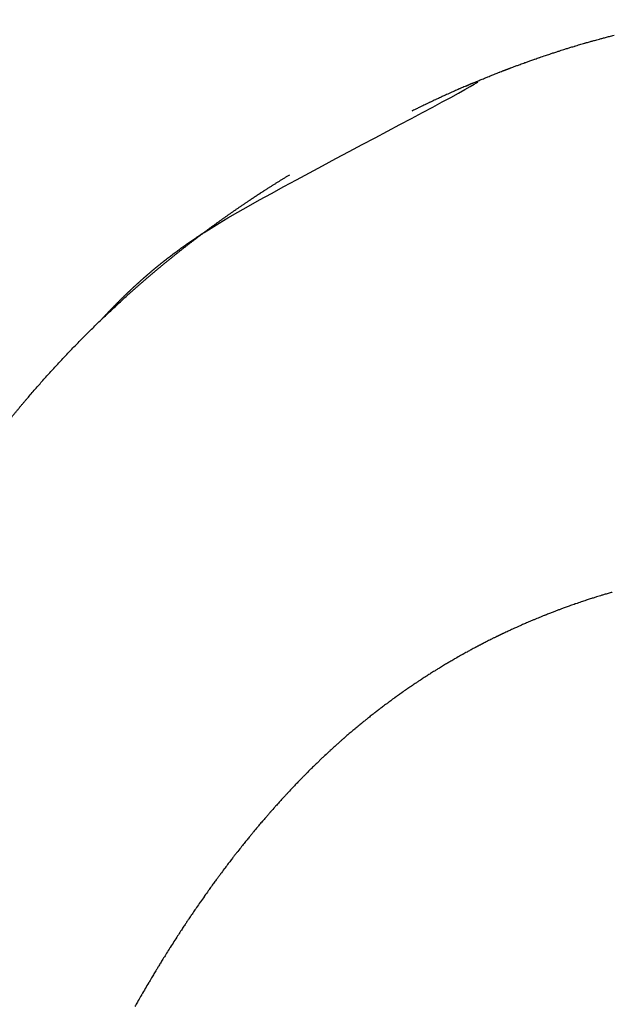
# Model space of a CAD drawing. Extents: x -947 to -716, y 1482 to 1809.
# Drawn here: x -786 to -785, y 1766 to 1766 of the extents above; entities that cross this region are included whole.
import ezdxf

# ---------------------------------------------------------------- set-up
doc = ezdxf.new("R2010")
doc.units = 0
doc.layers.get('0').update_dxf_attribs({"linetype": 'CONTINUOUS'})

msp = doc.modelspace()

# ---------------------------------------------------------------- linework, layer by layer
for points, weights, degree, knots in [([(-786.09166, 1764.17585), (-786.09115, 1764.18683), (-786.09063, 1764.19781), (-786.09012, 1764.20878), (-786.08841, 1764.24517), (-786.08667, 1764.28155), (-786.0849, 1764.31793), (-786.08313, 1764.35427), (-786.08134, 1764.39061), (-786.07952, 1764.42695), (-786.0759, 1764.49939), (-786.07222, 1764.57187), (-786.06866, 1764.64437), (-786.06688, 1764.68051), (-786.06514, 1764.71666), (-786.06344, 1764.7528), (-786.06175, 1764.78894), (-786.0601, 1764.82509), (-786.05849, 1764.86123), (-786.05689, 1764.89737), (-786.05533, 1764.93351), (-786.05381, 1764.96965), (-786.0523, 1765.00587), (-786.05081, 1765.04208), (-786.04933, 1765.07829), (-786.04635, 1765.15117), (-786.04335, 1765.22399), (-786.03999, 1765.29673), (-786.03829, 1765.33334), (-786.03649, 1765.36996), (-786.03457, 1765.40656), (-786.03265, 1765.44323), (-786.03061, 1765.47989), (-786.02845, 1765.51655), (-786.02412, 1765.58999), (-786.01931, 1765.66341), (-786.014, 1765.73679), (-786.00892, 1765.807), (-786.00339, 1765.87685), (-785.99707, 1765.94693), (-785.99673, 1765.95065), (-785.99639, 1765.95438), (-785.99605, 1765.95811), (-785.99266, 1765.99529), (-785.98901, 1766.03245), (-785.9851, 1766.06958), (-785.98116, 1766.10694), (-785.9769, 1766.14427), (-785.97233, 1766.18156), (-785.96775, 1766.21897), (-785.96283, 1766.25633), (-785.95758, 1766.29365), (-785.95232, 1766.33108), (-785.94671, 1766.36847), (-785.94074, 1766.4058), (-785.93774, 1766.42454), (-785.93464, 1766.44326), (-785.93144, 1766.46197), (-785.92823, 1766.48073), (-785.9249, 1766.49946), (-785.92147, 1766.51818), (-785.91445, 1766.55637), (-785.90702, 1766.59411), (-785.8987, 1766.63201), (-785.89011, 1766.67109), (-785.88073, 1766.70964), (-785.87012, 1766.74811), (-785.85914, 1766.7879), (-785.847, 1766.82703), (-785.83333, 1766.86575), (-785.82635, 1766.88556), (-785.81896, 1766.90522), (-785.81117, 1766.92472), (-785.80331, 1766.94441), (-785.79503, 1766.96392), (-785.78634, 1766.98326), (-785.76878, 1767.02231), (-785.74949, 1767.06054), (-785.72849, 1767.09787), (-785.72322, 1767.10723), (-785.71785, 1767.11653), (-785.71236, 1767.12577), (-785.70971, 1767.13024), (-785.70703, 1767.13469), (-785.70433, 1767.13913), (-785.70155, 1767.14369), (-785.69874, 1767.14822), (-785.69591, 1767.15274), (-785.68433, 1767.17117), (-785.67229, 1767.18929), (-785.6598, 1767.20711), (-785.64749, 1767.22471), (-785.63473, 1767.24198), (-785.62154, 1767.25893), (-785.60848, 1767.27573), (-785.59493, 1767.29214), (-785.58093, 1767.30816), (-785.56705, 1767.32403), (-785.55264, 1767.33942), (-785.53772, 1767.3543), (-785.53594, 1767.35607), (-785.5339, 1767.35807), (-785.53055, 1767.36134), (-785.52841, 1767.36342), (-785.52687, 1767.36493), (-785.52614, 1767.36566), (-785.52504, 1767.36669), (-785.52259, 1767.36897), (-785.52118, 1767.37025), (-785.51856, 1767.37264), (-785.51432, 1767.37647), (-785.51275, 1767.3779), (-785.50564, 1767.38439), (-785.49655, 1767.39218), (-785.48892, 1767.39845), (-785.4728, 1767.41167), (-785.45613, 1767.4242), (-785.43896, 1767.43602), (-785.42982, 1767.44232), (-785.42233, 1767.44732), (-785.41303, 1767.45314), (-785.41173, 1767.45395), (-785.40878, 1767.45588), (-785.40525, 1767.45819), (-785.40397, 1767.45901), (-785.40173, 1767.46037), (-785.39743, 1767.46299), (-785.39312, 1767.46559), (-785.38879, 1767.46817), (-785.37211, 1767.47808), (-785.35516, 1767.48753), (-785.33795, 1767.49651), (-785.32131, 1767.5052), (-785.30444, 1767.51345), (-785.28736, 1767.52125), (-785.28133, 1767.524), (-785.27527, 1767.52669), (-785.26918, 1767.52932)], [1, 1, 1, 1, 0.999999778252, 0.999999778252, 1, 0.999999855519, 0.999999855519, 1, 1, 1, 1, 0.999999577091, 0.999999577091, 1, 0.999999474158, 0.999999474158, 1, 0.999999496279, 0.999999496279, 1, 0.999999925955, 0.999999925955, 1, 1, 1, 1, 0.999996878469, 0.999996878469, 1, 0.999996520772, 0.999996520772, 1, 0.999985118222, 0.999985118222, 1, 1, 1, 1, 1, 1, 1, 0.999983876905, 0.999983876905, 1, 0.999976267523, 0.999976267523, 1, 0.999973791097, 0.999973791097, 1, 0.99997007414, 0.99997007414, 1, 0.999990047019, 0.999990047019, 1, 0.999988090621, 0.999988090621, 1, 1, 1, 1, 1, 1, 1, 1, 1, 1, 0.999862853402, 0.999862853402, 1, 0.999846955008, 0.999846955008, 1, 0.999327441995, 0.999327441995, 1, 0.999956744039, 0.999956744039, 1, 0.999989742733, 0.999989742733, 1, 0.999987509424, 0.999987509424, 1, 0.999791238009, 0.999791238009, 1, 0.999785271235, 0.999785271235, 1, 0.999724925316, 0.999724925316, 1, 0.999613138892, 0.999613138892, 1, 1, 1, 1, 1, 1, 1, 1, 1, 1, 1, 1, 1, 1, 1, 1, 0.999411911432, 0.999411911432, 1, 1, 1, 1, 1, 1, 1, 1, 1, 0.999993726998, 0.999993726998, 1, 0.999745466474, 0.999745466474, 1, 0.999762655101, 0.999762655101, 1, 0.999966440615, 0.999966440615, 1], 3, [338.687836, 338.687836, 338.687836, 338.687836, 341.920804, 341.920804, 341.920804, 352.63313, 352.63313, 352.63313, 363.334617, 363.334617, 363.334617, 384.677465, 384.677465, 384.677465, 395.320636, 395.320636, 395.320636, 405.961711, 405.961711, 405.961711, 416.601353, 416.601353, 416.601353, 427.261509, 427.261509, 427.261509, 448.697254, 448.697254, 448.697254, 459.478636, 459.478636, 459.478636, 470.278158, 470.278158, 470.278158, 491.916808, 491.916808, 491.916808, 512.602014, 512.602014, 512.602014, 513.704068, 513.704068, 513.704068, 524.685002, 524.685002, 524.685002, 535.734841, 535.734841, 535.734841, 546.818777, 546.818777, 546.818777, 557.937186, 557.937186, 557.937186, 563.519444, 563.519444, 563.519444, 569.115945, 569.115945, 569.115945, 580.527459, 580.527459, 580.527459, 592.306306, 592.306306, 592.306306, 604.499798, 604.499798, 604.499798, 610.676068, 610.676068, 610.676068, 616.910657, 616.910657, 616.910657, 629.500815, 629.500815, 629.500815, 632.660714, 632.660714, 632.660714, 634.189361, 634.189361, 634.189361, 635.758701, 635.758701, 635.758701, 642.158204, 642.158204, 642.158204, 648.473404, 648.473404, 648.473404, 654.731442, 654.731442, 654.731442, 660.930253, 660.930253, 660.930253, 661.820111, 661.820111, 662.502473, 662.502473, 662.502473, 663.225117, 663.225117, 663.892849, 663.892849, 664.580138, 664.580138, 664.580138, 667.914288, 667.914288, 667.914288, 674.044399, 674.044399, 674.044399, 677.367756, 677.367756, 677.367756, 677.92885, 677.92885, 678.81858, 678.81858, 678.81858, 680.300314, 680.300314, 680.300314, 686.007072, 686.007072, 686.007072, 691.529059, 691.529059, 691.529059, 693.479255, 693.479255, 693.479255, 693.479255]), ([(-785.38466, 1767.05993), (-785.38475, 1767.05988), (-785.38484, 1767.05983), (-785.38492, 1767.05978), (-785.40207, 1767.05), (-785.41895, 1767.03977), (-785.43555, 1767.02909), (-785.4527, 1767.01808), (-785.46953, 1767.00659), (-785.48604, 1766.99464), (-785.50314, 1766.98227), (-785.51984, 1766.96936), (-785.53613, 1766.95594), (-785.5445, 1766.94902), (-785.55275, 1766.94197), (-785.56088, 1766.93477), (-785.56426, 1766.93178), (-785.56895, 1766.92747), (-785.57275, 1766.92409), (-785.57415, 1766.92286), (-785.57601, 1766.9211), (-785.5799, 1766.91725), (-785.58111, 1766.91603), (-785.5838, 1766.91334), (-785.58518, 1766.91199), (-785.58605, 1766.91115), (-785.59383, 1766.90377), (-785.60174, 1766.89583), (-785.61694, 1766.87985), (-785.62451, 1766.87153), (-785.63181, 1766.86318), (-785.64639, 1766.84648), (-785.66029, 1766.82923), (-785.67349, 1766.81144), (-785.69965, 1766.77625), (-785.72317, 1766.73918), (-785.74438, 1766.70059), (-785.765, 1766.66307), (-785.78333, 1766.62439), (-785.79997, 1766.58462), (-785.81597, 1766.54638), (-785.83026, 1766.50748), (-785.84342, 1766.46783), (-785.85603, 1766.42982), (-785.86751, 1766.39137), (-785.87827, 1766.35247), (-785.8835, 1766.33358), (-785.88856, 1766.31464), (-785.89345, 1766.29566), (-785.89831, 1766.27683), (-785.903, 1766.25795), (-785.90753, 1766.23903), (-785.91648, 1766.20154), (-785.92479, 1766.1639), (-785.93246, 1766.12613), (-785.94002, 1766.08889), (-785.94697, 1766.05153), (-785.95333, 1766.01406), (-785.95959, 1765.97712), (-785.96531, 1765.94008), (-785.97049, 1765.90296), (-785.97559, 1765.86641), (-785.98026, 1765.8298), (-785.98451, 1765.79314), (-785.99291, 1765.7211), (-785.9998, 1765.65002), (-786.00637, 1765.57773), (-786.00797, 1765.56006), (-786.00955, 1765.54239), (-786.01112, 1765.52471), (-786.01268, 1765.50707), (-786.01422, 1765.48943), (-786.01573, 1765.47179), (-786.01875, 1765.43647), (-786.02165, 1765.40114), (-786.02443, 1765.3658), (-786.03001, 1765.29499), (-786.03507, 1765.22415), (-786.0396, 1765.15327), (-786.04411, 1765.08249), (-786.04814, 1765.01167), (-786.05196, 1764.94079), (-786.05385, 1764.9055), (-786.05571, 1764.87021), (-786.05753, 1764.83491), (-786.05935, 1764.79975), (-786.06117, 1764.76458), (-786.06298, 1764.72939), (-786.06658, 1764.65925), (-786.07018, 1764.58911), (-786.07378, 1764.51897), (-786.07736, 1764.44904), (-786.08098, 1764.37911), (-786.08462, 1764.30918), (-786.08826, 1764.23939), (-786.09197, 1764.16961), (-786.09576, 1764.09983), (-786.10336, 1763.96001), (-786.11123, 1763.82025), (-786.11862, 1763.68053), (-786.12232, 1763.61049), (-786.12591, 1763.54044), (-786.12939, 1763.47038), (-786.13286, 1763.40033), (-786.13625, 1763.33027), (-786.13957, 1763.26021), (-786.14289, 1763.19017), (-786.14616, 1763.12012), (-786.14939, 1763.05006), (-786.15262, 1762.97999), (-786.15583, 1762.90991), (-786.15901, 1762.83983), (-786.1622, 1762.76971), (-786.16542, 1762.6996), (-786.16865, 1762.62949), (-786.17189, 1762.5593), (-786.17515, 1762.48912), (-786.17843, 1762.41894), (-786.18172, 1762.34872), (-786.18504, 1762.27849), (-786.1884, 1762.20827), (-786.19177, 1762.13801), (-786.19515, 1762.06775), (-786.19853, 1761.99749), (-786.20193, 1761.92714), (-786.20525, 1761.85679), (-786.20849, 1761.78643), (-786.21173, 1761.71592), (-786.21481, 1761.64542), (-786.21758, 1761.57491), (-786.21897, 1761.53959), (-786.22027, 1761.50427), (-786.22148, 1761.46894), (-786.22269, 1761.43357), (-786.22379, 1761.39821), (-786.22479, 1761.36284), (-786.22679, 1761.29205), (-786.22842, 1761.22125), (-786.22966, 1761.15044), (-786.23117, 1761.06502), (-786.23218, 1760.97961), (-786.23271, 1760.89418)], [1, 1, 1, 1, 0.999763281237, 0.999763281237, 1, 0.999741133218, 0.999741133218, 1, 0.999670204767, 0.999670204767, 1, 0.999898706207, 0.999898706207, 1, 1, 1, 1, 1, 1, 1, 1, 1, 1, 1, 1, 1, 1, 1, 1, 0.999479206686, 0.999479206686, 1, 1, 1, 1, 1, 1, 1, 1, 1, 1, 1, 1, 1, 0.999974384526, 0.999974384526, 1, 0.99997335797, 0.99997335797, 1, 0.999902370893, 0.999902370893, 1, 0.999913532475, 0.999913532475, 1, 0.999928902895, 0.999928902895, 1, 0.999955962087, 0.999955962087, 1, 1, 1, 1, 0.999999618932, 0.999999618932, 1, 0.999999182381, 0.999999182381, 1, 0.999996185223, 0.999996185223, 1, 0.999981661616, 0.999981661616, 1, 1, 1, 1, 0.999999636643, 0.999999636643, 1, 1, 1, 1, 0.999999999043, 0.999999999043, 1, 0.999999942091, 0.999999942091, 1, 0.999999613465, 0.999999613465, 1, 1, 1, 1, 0.999999128761, 0.999999128761, 1, 0.999999619069, 0.999999619069, 1, 0.999999852622, 0.999999852622, 1, 0.999999970577, 0.999999970577, 1, 0.999999972372, 0.999999972372, 1, 0.999999960862, 0.999999960862, 1, 0.999999917594, 0.999999917594, 1, 0.999999995334, 0.999999995334, 1, 0.999999599217, 0.999999599217, 1, 1, 1, 1, 0.999997794061, 0.999997794061, 1, 0.999997239862, 0.999997239862, 1, 0.999990512963, 0.999990512963, 1, 0.99998568712, 0.999982400291, 0.999990139513], 3, [-633.934853, -633.934853, -633.934853, -633.934853, -633.901251, -633.901251, -633.901251, -628.096562, -628.096562, -628.096562, -622.103755, -622.103755, -622.103755, -615.896156, -615.896156, -615.896156, -612.703492, -612.703492, -612.703492, -611.066248, -611.066248, -611.066248, -609.867937, -609.867937, -609.391237, -609.391237, -608.758091, -608.758091, -608.758091, -605.340277, -605.340277, -601.915816, -601.915816, -601.915816, -595.400486, -595.400486, -595.400486, -581.974762, -581.974762, -581.974762, -568.938903, -568.938903, -568.938903, -556.410423, -556.410423, -556.410423, -544.392609, -544.392609, -544.392609, -538.627528, -538.627528, -538.627528, -532.905847, -532.905847, -532.905847, -521.570289, -521.570289, -521.570289, -510.394044, -510.394044, -510.394044, -499.372446, -499.372446, -499.372446, -488.518132, -488.518132, -488.518132, -467.274602, -467.274602, -467.274602, -462.056369, -462.056369, -462.056369, -456.847884, -456.847884, -456.847884, -446.421737, -446.421737, -446.421737, -425.53233, -425.53233, -425.53233, -404.645116, -404.645116, -404.645116, -394.250697, -394.250697, -394.250697, -383.885794, -383.885794, -383.885794, -363.229891, -363.229891, -363.229891, -342.634953, -342.634953, -342.634953, -322.080771, -322.080771, -322.080771, -280.910248, -280.910248, -280.910248, -260.279845, -260.279845, -260.279845, -239.651413, -239.651413, -239.651413, -219.026007, -219.026007, -219.026007, -198.393274, -198.393274, -198.393274, -177.749641, -177.749641, -177.749641, -157.085602, -157.085602, -157.085602, -136.408887, -136.408887, -136.408887, -115.72042, -115.72042, -115.72042, -95.004424, -95.004424, -95.004424, -74.247883, -74.247883, -74.247883, -63.850729, -63.850729, -63.850729, -53.444146, -53.444146, -53.444146, -32.614774, -32.614774, -32.614774, -7.4897, -7.4897, -7.4897, -7.4897]), ([(-786.12488, 1760.89418), (-786.12547, 1760.96323), (-786.12577, 1761.03228), (-786.12577, 1761.10133), (-786.12573, 1761.22704), (-786.12454, 1761.3527), (-786.12164, 1761.47844), (-786.12017, 1761.54128), (-786.11831, 1761.60411), (-786.11606, 1761.66692), (-786.11381, 1761.72961), (-786.11126, 1761.79229), (-786.1084, 1761.85496), (-786.10274, 1761.98002), (-786.09606, 1762.1049), (-786.0891, 1762.22988), (-786.08215, 1762.35457), (-786.07491, 1762.47926), (-786.06773, 1762.60395), (-786.06058, 1762.72826), (-786.05347, 1762.85263), (-786.04675, 1762.97708), (-786.04507, 1763.00809), (-786.04343, 1763.03909), (-786.0418, 1763.0701), (-786.04018, 1763.10107), (-786.03858, 1763.13205), (-786.03701, 1763.16303), (-786.03387, 1763.22505), (-786.03074, 1763.28708), (-786.0276, 1763.3491), (-786.02127, 1763.47386), (-786.01472, 1763.59841), (-786.00701, 1763.7231), (-786.00507, 1763.75449), (-786.00305, 1763.78587), (-786.00095, 1763.81725), (-785.99884, 1763.84877), (-785.99664, 1763.88028), (-785.99434, 1763.91178), (-785.98973, 1763.97496), (-785.98476, 1764.0381), (-785.97944, 1764.10122), (-785.97412, 1764.16443), (-785.96849, 1764.2276), (-785.96256, 1764.29075), (-785.95664, 1764.35382), (-785.95044, 1764.41686), (-785.94397, 1764.47988), (-785.94074, 1764.51129), (-785.93745, 1764.54268), (-785.93409, 1764.57408), (-785.93075, 1764.60536), (-785.92733, 1764.63664), (-785.92385, 1764.66791), (-785.91688, 1764.7304), (-785.90963, 1764.79286), (-785.90186, 1764.85524), (-785.89403, 1764.91812), (-785.88569, 1764.98074), (-785.8766, 1765.04343), (-785.86737, 1765.10706), (-785.85745, 1765.17014), (-785.84657, 1765.23345), (-785.84382, 1765.24942), (-785.84102, 1765.26539), (-785.83816, 1765.28134), (-785.83527, 1765.29743), (-785.83232, 1765.31351), (-785.8293, 1765.32957), (-785.8232, 1765.36215), (-785.81673, 1765.39465), (-785.80992, 1765.42709), (-785.80299, 1765.46008), (-785.79559, 1765.49296), (-785.7877, 1765.52574), (-785.77963, 1765.5592), (-785.77105, 1765.59233), (-785.76178, 1765.6252), (-785.75227, 1765.65892), (-785.7421, 1765.69214), (-785.73106, 1765.72495), (-785.7197, 1765.7587), (-785.70752, 1765.7917), (-785.69425, 1765.82406), (-785.68059, 1765.85735), (-785.66594, 1765.88957), (-785.64995, 1765.92082), (-785.6336, 1765.95275), (-785.61605, 1765.9833), (-785.59699, 1766.01239), (-785.5875, 1766.0269), (-785.57756, 1766.04109), (-785.56718, 1766.05497), (-785.55704, 1766.06851), (-785.54646, 1766.0817), (-785.53545, 1766.09455), (-785.51436, 1766.11916), (-785.49171, 1766.14236), (-785.46762, 1766.16405), (-785.45603, 1766.17448), (-785.44412, 1766.18454), (-785.4319, 1766.19422), (-785.41996, 1766.20367), (-785.40773, 1766.21276), (-785.39523, 1766.22147), (-785.38231, 1766.23047), (-785.36911, 1766.23906), (-785.35565, 1766.24723)], [0.999998034726, 0.999992493489, 0.99999314858, 1, 1, 1, 1, 0.999986896431, 0.999986896431, 1, 0.999992265692, 0.999992265692, 1, 1, 1, 1, 1, 1, 1, 1, 1, 1, 0.99999977417, 0.99999977417, 1, 0.999999828608, 0.999999828608, 1, 0.999999998702, 0.999999998702, 1, 1, 1, 1, 0.999997832323, 0.999997832323, 1, 0.999997032854, 0.999997032854, 1, 0.999989782169, 0.999989782169, 1, 0.999992232632, 0.999992232632, 1, 0.999993646269, 0.999993646269, 1, 0.999998492227, 0.999998492227, 1, 0.999998342291, 0.999998342291, 1, 1, 1, 1, 1, 1, 1, 1, 1, 1, 0.999995647624, 0.999995647624, 1, 0.999994144926, 0.999994144926, 1, 0.999960499805, 0.999960499805, 1, 0.99992965986, 0.99992965986, 1, 1, 1, 1, 1, 1, 1, 1, 1, 1, 1, 1, 1, 1, 1, 1, 0.999670252944, 0.999670252944, 1, 0.999638982056, 0.999638982056, 1, 0.998608377352, 0.998608377352, 1, 0.999670890858, 0.999670890858, 1, 0.999688516404, 0.999688516404, 1, 0.999668230476, 0.999668230476, 1], 3, [2.147079, 2.147079, 2.147079, 2.147079, 22.45571, 22.45571, 22.45571, 59.448548, 59.448548, 59.448548, 77.935428, 77.935428, 77.935428, 96.38567, 96.38567, 96.38567, 133.192835, 133.192835, 133.192835, 169.933727, 169.933727, 169.933727, 206.580852, 206.580852, 206.580852, 215.712539, 215.712539, 215.712539, 224.835729, 224.835729, 224.835729, 243.101346, 243.101346, 243.101346, 279.8255, 279.8255, 279.8255, 289.075195, 289.075195, 289.075195, 298.365954, 298.365954, 298.365954, 316.996097, 316.996097, 316.996097, 335.650955, 335.650955, 335.650955, 354.282212, 354.282212, 354.282212, 363.567747, 363.567747, 363.567747, 372.821544, 372.821544, 372.821544, 391.334836, 391.334836, 391.334836, 409.971054, 409.971054, 409.971054, 428.867472, 428.867472, 428.867472, 433.634901, 433.634901, 433.634901, 438.442632, 438.442632, 438.442632, 448.189847, 448.189847, 448.189847, 458.104338, 458.104338, 458.104338, 468.356246, 468.356246, 468.356246, 478.87184, 478.87184, 478.87184, 489.683977, 489.683977, 489.683977, 500.804151, 500.804151, 500.804151, 512.180826, 512.180826, 512.180826, 517.277249, 517.277249, 517.277249, 522.251113, 522.251113, 522.251113, 531.778925, 531.778925, 531.778925, 536.363577, 536.363577, 536.363577, 540.84357, 540.84357, 540.84357, 545.473985, 545.473985, 545.473985, 545.473985]), ([(-785.48537, 1766.14756), (-785.48224, 1766.15096), (-785.47904, 1766.15429), (-785.47681, 1766.15661), (-785.47453, 1766.15889), (-785.47228, 1766.16116), (-785.46998, 1766.1634), (-785.4677, 1766.16561), (-785.46538, 1766.1678), (-785.46307, 1766.16997), (-785.46072, 1766.1721), (-785.45838, 1766.17422), (-785.456, 1766.17631), (-785.45363, 1766.17839), (-785.45122, 1766.18043), (-785.44878, 1766.18249), (-785.44631, 1766.1845), (-785.44387, 1766.18649), (-785.44139, 1766.18844), (-785.43104, 1766.19655), (-785.42012, 1766.20386), (-785.41748, 1766.20563), (-785.41481, 1766.20736)], [1, 0.999933215244, 1, 0.999965721438, 1, 0.99996474893, 1, 0.999963736717, 1, 0.999962672477, 1, 0.999961550304, 1, 0.999960371411, 1, 0.999958544745, 1, 0.999958515018, 1, 0.999282763309, 1, 0.999964131366, 1], 2, [0, 0, 0, 0.905764, 0.905764, 1.537422, 1.537422, 2.164915, 2.164915, 2.789096, 2.789096, 3.410793, 3.410793, 4.030899, 4.030899, 4.650458, 4.650458, 5.275298, 5.275298, 5.893523, 5.893523, 8.469803, 8.469803, 9.093173, 9.093173, 9.093173])]:
    msp.add_rational_spline(points, weights, degree=degree, knots=knots)
for points, knots in [([(-782.68247, 1765.86501), (-782.71324, 1765.87252), (-782.77457, 1765.88717), (-782.87322, 1765.90949), (-783.01135, 1765.93927), (-783.1499, 1765.9678), (-783.31115, 1766.00217), (-783.46651, 1766.03738), (-783.64888, 1766.08574), (-783.82158, 1766.1415), (-783.95338, 1766.19274), (-784.05209, 1766.23611), (-784.12113, 1766.26894), (-784.19179, 1766.30456), (-784.31693, 1766.37035), (-784.44841, 1766.44372), (-784.58024, 1766.51441), (-784.65651, 1766.55368), (-784.72602, 1766.58751), (-784.79164, 1766.61712), (-784.85335, 1766.64237), (-784.91109, 1766.66315), (-784.96987, 1766.68113), (-785.03093, 1766.69565), (-785.09441, 1766.70489), (-785.15352, 1766.70714), (-785.20874, 1766.7027), (-785.26043, 1766.69157), (-785.30975, 1766.67313), (-785.35588, 1766.6476), (-785.38445, 1766.62646), (-785.39831, 1766.61494)], [-283.926633, -283.926633, -283.926633, -283.926633, -274.610787, -265.382336, -254.177258, -233.053442, -223.778134, -205.682649, -186.205977, -168.301447, -152.328542, -144.630585, -136.595042, -129.845826, -121.356546, -95.015167, -85.564302, -77.362695, -69.783873, -62.832009, -56.191259, -50.176538, -44.788043, -38.116524, -31.732385, -25.944618, -20.744629, -15.468553, -10.433285, -5.30208, 0, 0, 0, 0]), ([(-785.26573, 1766.68862), (-785.25241, 1766.69275), (-785.22481, 1766.69956), (-785.18136, 1766.70535), (-785.13512, 1766.70672), (-785.08603, 1766.70354), (-785.03443, 1766.69581), (-784.98056, 1766.68367), (-784.92354, 1766.66703), (-784.85034, 1766.6413), (-784.77688, 1766.61043), (-784.70478, 1766.57677), (-784.62779, 1766.53865), (-784.54998, 1766.49762), (-784.44093, 1766.43835), (-784.34199, 1766.38358), (-784.23521, 1766.32605), (-784.15532, 1766.28467), (-784.04762, 1766.23203), (-783.90701, 1766.17161), (-783.73961, 1766.11279), (-783.61535, 1766.07646), (-783.55088, 1766.05927), (-783.53283, 1766.05456), (-783.52408, 1766.0523), (-783.51323, 1766.04953), (-783.47767, 1766.0405), (-783.39518, 1766.02046), (-783.29008, 1765.99713), (-783.14317, 1765.96608), (-783.00779, 1765.93833), (-782.8803, 1765.9109), (-782.80188, 1765.89329), (-782.72196, 1765.87472), (-782.66098, 1765.85981), (-782.62009, 1765.84957)], [0, 0, 0, 0, 4.101289, 8.347542, 12.875328, 17.691126, 22.800787, 28.209778, 33.923565, 40.262693, 51.023864, 57.347225, 63.666548, 76.287819, 83.216678, 100.172211, 109.549374, 118.888232, 126.634699, 144.801544, 163.876129, 178.79082, 182.871198, 183.499493, 184.279407, 185.52818, 186.794015, 195.070353, 210.493609, 218.455068, 239.234848, 251.139032, 256.809438, 262.874225, 275.272112, 275.272112, 275.272112, 275.272112]), ([(-785.25484, 1766.29905), (-785.25597, 1766.29852), (-785.2571, 1766.29799), (-785.25881, 1766.29718), (-785.2594, 1766.2969), (-785.25999, 1766.29662)], [12.6373456, 12.6373456, 12.6373456, 12.6373456, 13.0437644, 13.0437644, 13.2562612, 13.2562612, 13.2562612, 13.2562612]), ([(-785.23659, 1765.91539), (-785.23776, 1765.91474), (-785.23892, 1765.91408), (-785.24009, 1765.91341), (-785.24076, 1765.91303), (-785.24143, 1765.91264), (-785.2421, 1765.91226)], [-544.7399145, -544.7399145, -544.7399145, -544.7399145, -544.249288, -544.249288, -544.249288, -543.9660834, -543.9660834, -543.9660834, -543.9660834]), ([(-785.30205, 1765.87124), (-785.30239, 1765.87096), (-785.30274, 1765.87069), (-785.30308, 1765.87041), (-785.30372, 1765.86989), (-785.30436, 1765.86938), (-785.30499, 1765.86886)], [-535.6325461, -535.6325461, -535.6325461, -535.6325461, -535.4799738, -535.4799738, -535.4799738, -535.1967691, -535.1967691, -535.1967691, -535.1967691]), ([(-785.41193, 1765.75235), (-785.41278, 1765.75116), (-785.41363, 1765.74996), (-785.41448, 1765.74876), (-785.41453, 1765.74869), (-785.41459, 1765.74861), (-785.41464, 1765.74853)], [-518.0132807, -518.0132807, -518.0132807, -518.0132807, -517.5483918, -517.5483918, -517.5483918, -517.5185179, -517.5185179, -517.5185179, -517.5185179])]:
    msp.add_open_spline(points, degree=3, knots=knots)
for points in [[(-785.13464, 1766.34282), (-785.13355, 1766.3431), (-785.13246, 1766.34338), (-785.13137, 1766.34366)], [(-785.15863, 1766.33607), (-785.15745, 1766.33643), (-785.15627, 1766.33678), (-785.15509, 1766.33713)], [(-785.15509, 1766.33713), (-785.15399, 1766.33746), (-785.15288, 1766.33778), (-785.15177, 1766.3381)], [(-785.15177, 1766.3381), (-785.15156, 1766.33816), (-785.15135, 1766.33822), (-785.15114, 1766.33828)], [(-785.15114, 1766.33828), (-785.1502, 1766.33855), (-785.14927, 1766.33882), (-785.14834, 1766.33909)], [(-785.14834, 1766.33909), (-785.14795, 1766.3392), (-785.14757, 1766.3393), (-785.14718, 1766.33941)], [(-785.14718, 1766.33941), (-785.14642, 1766.33963), (-785.14567, 1766.33984), (-785.14491, 1766.34005)], [(-785.14491, 1766.34005), (-785.14435, 1766.34021), (-785.14379, 1766.34036), (-785.14322, 1766.34052)], [(-785.14322, 1766.34052), (-785.14264, 1766.34068), (-785.14206, 1766.34083), (-785.14148, 1766.34099)], [(-785.14148, 1766.34099), (-785.14074, 1766.34119), (-785.14001, 1766.34139), (-785.13927, 1766.34159)], [(-785.13927, 1766.34159), (-785.13887, 1766.3417), (-785.13846, 1766.34181), (-785.13806, 1766.34191)], [(-785.13806, 1766.34191), (-785.13714, 1766.34216), (-785.13623, 1766.3424), (-785.13532, 1766.34264)], [(-785.13532, 1766.34264), (-785.13509, 1766.3427), (-785.13486, 1766.34276), (-785.13464, 1766.34282)], [(-785.41481, 1766.20736), (-785.36798, 1766.23757), (-785.18354, 1766.33026), (-785.23445, 1766.30823)], [(-785.17888, 1766.32961), (-785.17785, 1766.32995), (-785.17683, 1766.3303), (-785.1758, 1766.33064)], [(-785.1758, 1766.33064), (-785.1755, 1766.33073), (-785.17521, 1766.33083), (-785.17491, 1766.33093)], [(-785.17491, 1766.33093), (-785.17406, 1766.33121), (-785.17321, 1766.33149), (-785.17236, 1766.33177)], [(-785.17236, 1766.33177), (-785.17189, 1766.33192), (-785.17142, 1766.33207), (-785.17094, 1766.33223)], [(-785.17094, 1766.33223), (-785.17027, 1766.33244), (-785.1696, 1766.33266), (-785.16892, 1766.33287)], [(-785.16892, 1766.33287), (-785.16827, 1766.33308), (-785.16763, 1766.33329), (-785.16698, 1766.33349)], [(-785.16698, 1766.33349), (-785.16648, 1766.33365), (-785.16598, 1766.33381), (-785.16548, 1766.33396)], [(-785.16548, 1766.33396), (-785.16466, 1766.33422), (-785.16384, 1766.33448), (-785.16302, 1766.33473)], [(-785.16302, 1766.33473), (-785.1627, 1766.33483), (-785.16237, 1766.33493), (-785.16205, 1766.33503)], [(-785.16205, 1766.33503), (-785.16105, 1766.33534), (-785.16005, 1766.33564), (-785.15905, 1766.33594)], [(-785.15905, 1766.33594), (-785.15891, 1766.33599), (-785.15877, 1766.33603), (-785.15863, 1766.33607)], [(-785.19872, 1766.32259), (-785.19796, 1766.32287), (-785.19719, 1766.32316), (-785.19642, 1766.32344)], [(-785.19642, 1766.32344), (-785.19587, 1766.32364), (-785.19531, 1766.32385), (-785.19475, 1766.32405)], [(-785.19475, 1766.32405), (-785.19416, 1766.32426), (-785.19357, 1766.32448), (-785.19298, 1766.32469)], [(-785.19298, 1766.32469), (-785.19225, 1766.32495), (-785.19152, 1766.32522), (-785.19078, 1766.32548)], [(-785.19078, 1766.32548), (-785.19037, 1766.32563), (-785.18996, 1766.32577), (-785.18954, 1766.32592)], [(-785.18954, 1766.32592), (-785.18863, 1766.32624), (-785.18772, 1766.32656), (-785.18681, 1766.32688)], [(-785.18681, 1766.32688), (-785.18658, 1766.32697), (-785.18634, 1766.32705), (-785.18611, 1766.32713)], [(-785.18611, 1766.32713), (-785.18502, 1766.32751), (-785.18393, 1766.32789), (-785.18284, 1766.32826)], [(-785.18284, 1766.32826), (-785.18279, 1766.32828), (-785.18273, 1766.3283), (-785.18267, 1766.32832)], [(-785.18267, 1766.32832), (-785.18141, 1766.32875), (-785.18014, 1766.32918), (-785.17888, 1766.32961)], [(-785.21705, 1766.3155), (-785.21624, 1766.31583), (-785.21542, 1766.31615), (-785.2146, 1766.31648)], [(-785.2146, 1766.31648), (-785.21427, 1766.31661), (-785.21394, 1766.31674), (-785.21361, 1766.31687)], [(-785.21361, 1766.31687), (-785.21262, 1766.31727), (-785.21163, 1766.31766), (-785.21063, 1766.31805)], [(-785.21063, 1766.31805), (-785.21048, 1766.31811), (-785.21033, 1766.31817), (-785.21017, 1766.31823)], [(-785.21017, 1766.31823), (-785.2096, 1766.31845), (-785.20903, 1766.31867), (-785.20846, 1766.3189)], [(-785.2033, 1766.32087), (-785.2031, 1766.32095), (-785.20289, 1766.32103), (-785.20269, 1766.3211)], [(-785.20269, 1766.3211), (-785.20175, 1766.32146), (-785.2008, 1766.32181), (-785.19986, 1766.32217)], [(-785.19986, 1766.32217), (-785.19948, 1766.32231), (-785.1991, 1766.32245), (-785.19872, 1766.32259)], [(-785.23424, 1766.30832), (-785.23299, 1766.30886), (-785.23173, 1766.3094), (-785.23048, 1766.30994)], [(-785.23048, 1766.30994), (-785.22944, 1766.31038), (-785.22841, 1766.31082), (-785.22737, 1766.31125)], [(-785.22737, 1766.31125), (-785.22708, 1766.31137), (-785.2268, 1766.31149), (-785.22651, 1766.31161)], [(-785.22651, 1766.31161), (-785.22565, 1766.31197), (-785.22479, 1766.31233), (-785.22393, 1766.31269)], [(-785.22393, 1766.31269), (-785.22347, 1766.31288), (-785.22301, 1766.31307), (-785.22254, 1766.31326)], [(-785.22254, 1766.31326), (-785.22201, 1766.31348), (-785.22148, 1766.3137), (-785.22095, 1766.31392)], [(-785.22095, 1766.31392), (-785.22016, 1766.31424), (-785.21937, 1766.31456), (-785.21857, 1766.31489)], [(-785.21857, 1766.31489), (-785.21807, 1766.31509), (-785.21756, 1766.3153), (-785.21705, 1766.3155)], [(-785.24634, 1766.30297), (-785.24689, 1766.30272), (-785.24743, 1766.30247), (-785.24798, 1766.30222)], [(-785.24455, 1766.30378), (-785.24514, 1766.30351), (-785.24574, 1766.30324), (-785.24634, 1766.30297)], [(-785.24238, 1766.30475), (-785.2431, 1766.30443), (-785.24382, 1766.3041), (-785.24455, 1766.30378)], [(-785.24111, 1766.30531), (-785.24154, 1766.30512), (-785.24196, 1766.30494), (-785.24238, 1766.30475)], [(-785.23841, 1766.30651), (-785.23931, 1766.30611), (-785.24021, 1766.30571), (-785.24111, 1766.30531)], [(-785.23768, 1766.30683), (-785.23792, 1766.30672), (-785.23817, 1766.30661), (-785.23841, 1766.30651)], [(-785.23445, 1766.30823), (-785.23552, 1766.30777), (-785.2366, 1766.3073), (-785.23768, 1766.30683)], [(-785.23445, 1766.30823), (-785.23438, 1766.30826), (-785.23431, 1766.30829), (-785.23424, 1766.30832)], [(-785.2617, 1766.2958), (-785.26186, 1766.29572), (-785.26202, 1766.29565), (-785.26218, 1766.29557)], [(-785.25999, 1766.29662), (-785.26056, 1766.29635), (-785.26113, 1766.29607), (-785.2617, 1766.2958)], [(-785.25426, 1766.29932), (-785.25446, 1766.29923), (-785.25465, 1766.29914), (-785.25484, 1766.29905)], [(-785.25141, 1766.30065), (-785.25236, 1766.30021), (-785.25331, 1766.29977), (-785.25426, 1766.29932)], [(-785.2503, 1766.30116), (-785.25067, 1766.30099), (-785.25104, 1766.30082), (-785.25141, 1766.30065)], [(-785.24798, 1766.30222), (-785.24875, 1766.30187), (-785.24953, 1766.30151), (-785.2503, 1766.30116)], [(-785.27009, 1766.29172), (-785.27048, 1766.29152), (-785.27088, 1766.29132), (-785.27128, 1766.29113)], [(-785.26855, 1766.29247), (-785.26907, 1766.29222), (-785.26958, 1766.29197), (-785.27009, 1766.29172)], [(-785.26613, 1766.29366), (-785.26694, 1766.29326), (-785.26775, 1766.29287), (-785.26855, 1766.29247)], [(-785.26513, 1766.29415), (-785.26546, 1766.29398), (-785.2658, 1766.29382), (-785.26613, 1766.29366)], [(-785.26218, 1766.29557), (-785.26316, 1766.2951), (-785.26415, 1766.29462), (-785.26513, 1766.29415)], [(-785.14172, 1765.95597), (-785.1423, 1765.95579), (-785.14289, 1765.95561), (-785.14347, 1765.95543)], [(-785.13985, 1765.95654), (-785.14047, 1765.95635), (-785.14109, 1765.95616), (-785.14172, 1765.95597)], [(-785.13757, 1765.95723), (-785.13833, 1765.95701), (-785.13909, 1765.95678), (-785.13985, 1765.95654)], [(-785.13623, 1765.95763), (-785.13668, 1765.9575), (-785.13713, 1765.95737), (-785.13757, 1765.95723)], [(-785.13343, 1765.95846), (-785.13436, 1765.95819), (-785.1353, 1765.95791), (-785.13623, 1765.95763)], [(-785.13261, 1765.95869), (-785.13288, 1765.95862), (-785.13315, 1765.95854), (-785.13343, 1765.95846)], [(-785.1624, 1765.94908), (-785.16332, 1765.94876), (-785.16423, 1765.94843), (-785.16515, 1765.94809)], [(-785.16154, 1765.94939), (-785.16183, 1765.94929), (-785.16212, 1765.94919), (-785.1624, 1765.94908)], [(-785.15827, 1765.95054), (-785.15936, 1765.95016), (-785.16045, 1765.94978), (-785.16154, 1765.94939)], [(-785.15793, 1765.95066), (-785.15804, 1765.95062), (-785.15816, 1765.95058), (-785.15827, 1765.95054)], [(-785.15414, 1765.95196), (-785.1554, 1765.95153), (-785.15667, 1765.9511), (-785.15793, 1765.95066)], [(-785.1507, 1765.9531), (-785.15185, 1765.95272), (-785.15299, 1765.95234), (-785.15414, 1765.95196)], [(-785.15, 1765.95333), (-785.15023, 1765.95326), (-785.15047, 1765.95318), (-785.1507, 1765.9531)], [(-785.14709, 1765.95428), (-785.14806, 1765.95397), (-785.14903, 1765.95365), (-785.15, 1765.95333)], [(-785.14586, 1765.95467), (-785.14627, 1765.95454), (-785.14668, 1765.95441), (-785.14709, 1765.95428)], [(-785.14347, 1765.95543), (-785.14427, 1765.95518), (-785.14506, 1765.95492), (-785.14586, 1765.95467)], [(-785.17956, 1765.94259), (-785.18071, 1765.94213), (-785.18187, 1765.94167), (-785.18302, 1765.9412)], [(-785.1789, 1765.94286), (-785.17912, 1765.94277), (-785.17934, 1765.94268), (-785.17956, 1765.94259)], [(-785.17596, 1765.94402), (-785.17694, 1765.94363), (-785.17792, 1765.94325), (-785.1789, 1765.94286)], [(-785.17478, 1765.94447), (-785.17518, 1765.94432), (-785.17557, 1765.94417), (-785.17596, 1765.94402)], [(-785.17236, 1765.94541), (-785.17317, 1765.9451), (-785.17398, 1765.94479), (-785.17478, 1765.94447)], [(-785.17066, 1765.94605), (-785.17123, 1765.94584), (-785.17179, 1765.94562), (-785.17236, 1765.94541)], [(-785.16876, 1765.94676), (-785.16939, 1765.94653), (-785.17003, 1765.94629), (-785.17066, 1765.94605)], [(-785.16653, 1765.94759), (-785.16727, 1765.94731), (-785.16802, 1765.94704), (-785.16876, 1765.94676)], [(-785.16515, 1765.94809), (-785.16561, 1765.94792), (-785.16607, 1765.94776), (-785.16653, 1765.94759)], [(-785.19535, 1765.93597), (-785.19606, 1765.93565), (-785.19678, 1765.93533), (-785.1975, 1765.93501)], [(-785.19392, 1765.93659), (-785.19439, 1765.93638), (-785.19487, 1765.93618), (-785.19535, 1765.93597)], [(-785.19124, 1765.93775), (-785.19213, 1765.93737), (-785.19303, 1765.93698), (-785.19392, 1765.93659)], [(-785.19033, 1765.93814), (-785.19064, 1765.93801), (-785.19094, 1765.93788), (-785.19124, 1765.93775)], [(-785.18713, 1765.9395), (-785.1882, 1765.93905), (-785.18927, 1765.9386), (-785.19033, 1765.93814)], [(-785.18675, 1765.93966), (-785.18687, 1765.9396), (-785.187, 1765.93955), (-785.18713, 1765.9395)], [(-785.18302, 1765.9412), (-785.18426, 1765.94069), (-785.1855, 1765.94018), (-785.18675, 1765.93966)], [(-785.20763, 1765.93035), (-785.20782, 1765.93026), (-785.20802, 1765.93016), (-785.20822, 1765.93007)], [(-785.20465, 1765.93175), (-785.20564, 1765.93129), (-785.20663, 1765.93082), (-785.20763, 1765.93035)], [(-785.20354, 1765.93227), (-785.20391, 1765.93209), (-785.20428, 1765.93192), (-785.20465, 1765.93175)], [(-785.20107, 1765.9334), (-785.2019, 1765.93302), (-785.20272, 1765.93265), (-785.20354, 1765.93227)], [(-785.19944, 1765.93414), (-785.19999, 1765.93389), (-785.20053, 1765.93365), (-785.20107, 1765.9334)], [(-785.1975, 1765.93501), (-785.19815, 1765.93472), (-785.1988, 1765.93443), (-785.19944, 1765.93414)], [(-785.21985, 1765.92434), (-785.22072, 1765.9239), (-785.22158, 1765.92345), (-785.22245, 1765.92301)], [(-785.2189, 1765.92482), (-785.21921, 1765.92466), (-785.21953, 1765.9245), (-785.21985, 1765.92434)], [(-785.21578, 1765.92639), (-785.21682, 1765.92587), (-785.21786, 1765.92535), (-785.2189, 1765.92482)], [(-785.21534, 1765.92661), (-785.21549, 1765.92653), (-785.21564, 1765.92646), (-785.21578, 1765.92639)], [(-785.21356, 1765.92748), (-785.21415, 1765.92719), (-785.21475, 1765.9269), (-785.21534, 1765.92661)], [(-785.23605, 1765.91569), (-785.23623, 1765.91559), (-785.23641, 1765.91549), (-785.23659, 1765.91539)], [(-785.23307, 1765.91735), (-785.23406, 1765.9168), (-785.23506, 1765.91625), (-785.23605, 1765.91569)], [(-785.23202, 1765.91792), (-785.23237, 1765.91773), (-785.23272, 1765.91754), (-785.23307, 1765.91735)], [(-785.22953, 1765.91927), (-785.23036, 1765.91882), (-785.23119, 1765.91837), (-785.23202, 1765.91792)], [(-785.22797, 1765.92011), (-785.22849, 1765.91983), (-785.22901, 1765.91955), (-785.22953, 1765.91927)], [(-785.24714, 1765.9093), (-785.24813, 1765.90871), (-785.24913, 1765.90811), (-785.25012, 1765.90751)], [(-785.24612, 1765.90991), (-785.24646, 1765.90971), (-785.2468, 1765.90951), (-785.24714, 1765.9093)], [(-785.24363, 1765.91137), (-785.24446, 1765.91088), (-785.24529, 1765.9104), (-785.24612, 1765.90991)], [(-785.2421, 1765.91226), (-785.24261, 1765.91196), (-785.24312, 1765.91167), (-785.24363, 1765.91137)], [(-785.2601, 1765.90131), (-785.26043, 1765.9011), (-785.26076, 1765.90089), (-785.26109, 1765.90068)], [(-785.25761, 1765.90289), (-785.25844, 1765.90237), (-785.25927, 1765.90184), (-785.2601, 1765.90131)], [(-785.25612, 1765.90383), (-785.25662, 1765.90352), (-785.25712, 1765.90321), (-785.25761, 1765.90289)], [(-785.25412, 1765.90507), (-785.25479, 1765.90466), (-785.25546, 1765.90425), (-785.25612, 1765.90383)], [(-785.25213, 1765.9063), (-785.25279, 1765.90589), (-785.25346, 1765.90548), (-785.25412, 1765.90507)], [(-785.25064, 1765.9072), (-785.25113, 1765.9069), (-785.25163, 1765.9066), (-785.25213, 1765.9063)], [(-785.25012, 1765.90751), (-785.25029, 1765.90741), (-785.25047, 1765.90731), (-785.25064, 1765.9072)], [(-785.27001, 1765.89481), (-785.2705, 1765.89449), (-785.27099, 1765.89416), (-785.27147, 1765.89383)], [(-785.26802, 1765.89615), (-785.26868, 1765.89571), (-785.26935, 1765.89526), (-785.27001, 1765.89481)], [(-785.26606, 1765.89745), (-785.26671, 1765.89702), (-785.26737, 1765.89659), (-785.26802, 1765.89615)], [(-785.26456, 1765.89844), (-785.26506, 1765.89811), (-785.26556, 1765.89778), (-785.26606, 1765.89745)], [(-785.26408, 1765.89875), (-785.26424, 1765.89865), (-785.2644, 1765.89854), (-785.26456, 1765.89844)], [(-785.26109, 1765.90068), (-785.26209, 1765.90004), (-785.26308, 1765.8994), (-785.26408, 1765.89875)], [(-785.27789, 1765.88939), (-785.27804, 1765.88928), (-785.2782, 1765.88918), (-785.27835, 1765.88907)], [(-785.27491, 1765.89147), (-785.27591, 1765.89078), (-785.2769, 1765.89009), (-785.27789, 1765.88939)], [(-785.27396, 1765.89213), (-785.27428, 1765.89191), (-785.2746, 1765.89169), (-785.27491, 1765.89147)], [(-785.27147, 1765.89383), (-785.2723, 1765.89326), (-785.27313, 1765.8927), (-785.27396, 1765.89213)], [(-785.28858, 1765.88165), (-785.28956, 1765.88092), (-785.29055, 1765.88018), (-785.29153, 1765.87943)], [(-785.28765, 1765.88234), (-785.28796, 1765.88211), (-785.28827, 1765.88188), (-785.28858, 1765.88165)], [(-785.28518, 1765.88416), (-785.28601, 1765.88356), (-785.28683, 1765.88295), (-785.28765, 1765.88234)], [(-785.28376, 1765.8852), (-785.28423, 1765.88485), (-785.28471, 1765.88451), (-785.28518, 1765.88416)], [(-785.2987, 1765.8739), (-785.29952, 1765.87325), (-785.30035, 1765.8726), (-785.30117, 1765.87194)], [(-785.29733, 1765.87498), (-785.29778, 1765.87462), (-785.29824, 1765.87426), (-785.2987, 1765.8739)], [(-785.29153, 1765.87943), (-785.29168, 1765.87932), (-785.29182, 1765.87921), (-785.29196, 1765.87911)], [(-785.30499, 1765.86886), (-785.30513, 1765.86875), (-785.30526, 1765.86864), (-785.30539, 1765.86853)], [(-785.30117, 1765.87194), (-785.30146, 1765.87171), (-785.30176, 1765.87147), (-785.30205, 1765.87124)], [(-785.31448, 1765.86093), (-785.31476, 1765.86068), (-785.31505, 1765.86044), (-785.31534, 1765.86019)], [(-785.31204, 1765.86301), (-785.31285, 1765.86232), (-785.31367, 1765.86163), (-785.31448, 1765.86093)], [(-785.3107, 1765.86414), (-785.31114, 1765.86376), (-785.31159, 1765.86339), (-785.31204, 1765.86301)], [(-785.32188, 1765.85445), (-785.32254, 1765.85386), (-785.3232, 1765.85327), (-785.32385, 1765.85268)], [(-785.32012, 1765.85602), (-785.32071, 1765.8555), (-785.3213, 1765.85497), (-785.32188, 1765.85445)], [(-785.31862, 1765.85734), (-785.31912, 1765.8569), (-785.31962, 1765.85646), (-785.32012, 1765.85602)], [(-785.31824, 1765.85767), (-785.31837, 1765.85756), (-785.31849, 1765.85745), (-785.31862, 1765.85734)], [(-785.31534, 1765.86019), (-785.31631, 1765.85936), (-785.31727, 1765.85851), (-785.31824, 1765.85767)], [(-785.32837, 1765.84855), (-785.32934, 1765.84766), (-785.3303, 1765.84676), (-785.33126, 1765.84586)], [(-785.32756, 1765.8493), (-785.32783, 1765.84905), (-785.3281, 1765.8488), (-785.32837, 1765.84855)], [(-785.32514, 1765.85152), (-785.32595, 1765.85078), (-785.32676, 1765.85004), (-785.32756, 1765.8493)], [(-785.32385, 1765.85268), (-785.32428, 1765.85229), (-785.32471, 1765.85191), (-785.32514, 1765.85152)], [(-785.33676, 1765.84062), (-785.33717, 1765.84022), (-785.33758, 1765.83982), (-785.33799, 1765.83942)], [(-785.33493, 1765.84238), (-785.33554, 1765.84179), (-785.33615, 1765.84121), (-785.33676, 1765.84062)], [(-785.3331, 1765.84412), (-785.33371, 1765.84354), (-785.33432, 1765.84296), (-785.33493, 1765.84238)], [(-785.33159, 1765.84555), (-785.3321, 1765.84507), (-785.3326, 1765.8446), (-785.3331, 1765.84412)], [(-785.33126, 1765.84586), (-785.33137, 1765.84576), (-785.33148, 1765.84565), (-785.33159, 1765.84555)], [(-785.34432, 1765.83316), (-785.34482, 1765.83266), (-785.34531, 1765.83216), (-785.34581, 1765.83165)], [(-785.34401, 1765.83347), (-785.34411, 1765.83337), (-785.34422, 1765.83326), (-785.34432, 1765.83316)], [(-785.34116, 1765.83631), (-785.34211, 1765.83537), (-785.34306, 1765.83442), (-785.34401, 1765.83347)], [(-785.34039, 1765.83707), (-785.34065, 1765.83681), (-785.34091, 1765.83656), (-785.34116, 1765.83631)], [(-785.33799, 1765.83942), (-785.33879, 1765.83864), (-785.33959, 1765.83786), (-785.34039, 1765.83707)], [(-785.35058, 1765.82676), (-785.35137, 1765.82594), (-785.35216, 1765.82511), (-785.35295, 1765.82428)], [(-785.34939, 1765.82799), (-785.34979, 1765.82758), (-785.35018, 1765.82717), (-785.35058, 1765.82676)], [(-785.34746, 1765.82998), (-785.3481, 1765.82932), (-785.34875, 1765.82865), (-785.34939, 1765.82799)], [(-785.34581, 1765.83165), (-785.34636, 1765.8311), (-785.34691, 1765.83054), (-785.34746, 1765.82998)], [(-785.35677, 1765.82022), (-785.35726, 1765.8197), (-785.35776, 1765.81917), (-785.35825, 1765.81864)], [(-785.35649, 1765.82053), (-785.35658, 1765.82043), (-785.35668, 1765.82032), (-785.35677, 1765.82022)], [(-785.35369, 1765.82351), (-785.35462, 1765.82252), (-785.35555, 1765.82153), (-785.35649, 1765.82053)], [(-785.35295, 1765.82428), (-785.35319, 1765.82402), (-785.35344, 1765.82377), (-785.35369, 1765.82351)], [(-785.3629, 1765.81356), (-785.36368, 1765.8127), (-785.36445, 1765.81183), (-785.36523, 1765.81096)], [(-785.36175, 1765.81482), (-785.36213, 1765.8144), (-785.36251, 1765.81398), (-785.3629, 1765.81356)], [(-785.35984, 1765.81691), (-785.36048, 1765.81621), (-785.36112, 1765.81552), (-785.36175, 1765.81482)], [(-785.35825, 1765.81864), (-785.35878, 1765.81806), (-785.35931, 1765.81748), (-785.35984, 1765.81691)], [(-785.36895, 1765.80677), (-785.36943, 1765.80621), (-785.36992, 1765.80566), (-785.37041, 1765.8051)], [(-785.36869, 1765.80706), (-785.36877, 1765.80697), (-785.36886, 1765.80687), (-785.36895, 1765.80677)], [(-785.36593, 1765.81018), (-785.36685, 1765.80914), (-785.36777, 1765.80811), (-785.36869, 1765.80706)], [(-785.36523, 1765.81096), (-785.36546, 1765.8107), (-785.3657, 1765.81044), (-785.36593, 1765.81018)], [(-785.37492, 1765.79986), (-785.37569, 1765.79896), (-785.37646, 1765.79806), (-785.37722, 1765.79715)], [(-785.37383, 1765.80114), (-785.37419, 1765.80072), (-785.37456, 1765.80029), (-785.37492, 1765.79986)], [(-785.37194, 1765.80333), (-785.37257, 1765.8026), (-785.3732, 1765.80187), (-785.37383, 1765.80114)], [(-785.37041, 1765.8051), (-785.37092, 1765.80451), (-785.37143, 1765.80392), (-785.37194, 1765.80333)], [(-785.38083, 1765.79283), (-785.38131, 1765.79225), (-785.38179, 1765.79167), (-785.38227, 1765.79109)], [(-785.38059, 1765.79312), (-785.38067, 1765.79302), (-785.38075, 1765.79293), (-785.38083, 1765.79283)], [(-785.37788, 1765.79636), (-785.37879, 1765.79528), (-785.37969, 1765.7942), (-785.38059, 1765.79312)], [(-785.37722, 1765.79715), (-785.37744, 1765.79689), (-785.37766, 1765.79662), (-785.37788, 1765.79636)], [(-785.38665, 1765.7857), (-785.38741, 1765.78476), (-785.38816, 1765.78383), (-785.38891, 1765.78289)], [(-785.3856, 1765.78701), (-785.38595, 1765.78657), (-785.3863, 1765.78614), (-785.38665, 1765.7857)], [(-785.38375, 1765.78928), (-785.38437, 1765.78852), (-785.38498, 1765.78777), (-785.3856, 1765.78701)], [(-785.38227, 1765.79109), (-785.38276, 1765.79049), (-785.38326, 1765.78988), (-785.38375, 1765.78928)], [(-785.39219, 1765.77873), (-785.39226, 1765.77864), (-785.39233, 1765.77855), (-785.3924, 1765.77846)], [(-785.38954, 1765.78209), (-785.39043, 1765.78098), (-785.39131, 1765.77986), (-785.39219, 1765.77873)], [(-785.38891, 1765.78289), (-785.38912, 1765.78262), (-785.38933, 1765.78236), (-785.38954, 1765.78209)], [(-785.39707, 1765.77244), (-785.39741, 1765.772), (-785.39774, 1765.77156), (-785.39808, 1765.77112)], [(-785.39525, 1765.7748), (-785.39586, 1765.77402), (-785.39646, 1765.77323), (-785.39707, 1765.77244)], [(-785.39382, 1765.77664), (-785.3943, 1765.77603), (-785.39478, 1765.77542), (-785.39525, 1765.7748)], [(-785.3924, 1765.77846), (-785.39288, 1765.77786), (-785.39335, 1765.77725), (-785.39382, 1765.77664)], [(-785.40089, 1765.76742), (-785.40176, 1765.76626), (-785.40262, 1765.7651), (-785.40349, 1765.76394)], [(-785.40029, 1765.76821), (-785.40049, 1765.76794), (-785.40069, 1765.76768), (-785.40089, 1765.76742)], [(-785.39808, 1765.77112), (-785.39882, 1765.77015), (-785.39955, 1765.76918), (-785.40029, 1765.76821)], [(-785.40644, 1765.75993), (-785.40704, 1765.75912), (-785.40764, 1765.7583), (-785.40823, 1765.75748)], [(-785.40508, 1765.76179), (-785.40553, 1765.76117), (-785.40599, 1765.76055), (-785.40644, 1765.75993)], [(-785.40367, 1765.76368), (-785.40414, 1765.76306), (-785.40461, 1765.76242), (-785.40508, 1765.76179)], [(-785.40349, 1765.76394), (-785.40355, 1765.76385), (-785.40361, 1765.76377), (-785.40367, 1765.76368)], [(-785.41137, 1765.75314), (-785.41156, 1765.75288), (-785.41174, 1765.75262), (-785.41193, 1765.75235)], [(-785.4092, 1765.75615), (-785.40992, 1765.75515), (-785.41065, 1765.75414), (-785.41137, 1765.75314)], [(-785.40823, 1765.75748), (-785.40856, 1765.75704), (-785.40888, 1765.7566), (-785.4092, 1765.75615)], [(-785.41734, 1765.74469), (-785.41741, 1765.74458), (-785.41749, 1765.74447), (-785.41756, 1765.74436)], [(-785.41464, 1765.74853), (-785.41554, 1765.74725), (-785.41644, 1765.74597), (-785.41734, 1765.74469)], [(-785.42062, 1765.73993), (-785.42131, 1765.73894), (-785.42199, 1765.73794), (-785.42267, 1765.73694)], [(-785.42001, 1765.74082), (-785.42022, 1765.74053), (-785.42042, 1765.74023), (-785.42062, 1765.73993)], [(-785.41756, 1765.74436), (-785.41838, 1765.74319), (-785.4192, 1765.74201), (-785.42001, 1765.74082)], [(-785.42667, 1765.731), (-785.42709, 1765.73037), (-785.42751, 1765.72974), (-785.42793, 1765.7291)], [(-785.42531, 1765.73303), (-785.42576, 1765.73235), (-785.42622, 1765.73168), (-785.42667, 1765.731)], [(-785.42366, 1765.73548), (-785.42421, 1765.73466), (-785.42476, 1765.73385), (-785.42531, 1765.73303)], [(-785.42267, 1765.73694), (-785.423, 1765.73645), (-785.42333, 1765.73597), (-785.42366, 1765.73548)], [(-785.43053, 1765.72516), (-785.43123, 1765.72409), (-785.43193, 1765.72303), (-785.43262, 1765.72196)], [(-785.42966, 1765.72649), (-785.42995, 1765.72605), (-785.43024, 1765.7256), (-785.43053, 1765.72516)], [(-785.42793, 1765.7291), (-785.42851, 1765.72823), (-785.42908, 1765.72736), (-785.42966, 1765.72649)], [(-785.43311, 1765.7212), (-785.43397, 1765.71987), (-785.43482, 1765.71855), (-785.43568, 1765.71722)], [(-785.43262, 1765.72196), (-785.43278, 1765.7217), (-785.43295, 1765.72145), (-785.43311, 1765.7212)], [(-785.43847, 1765.71282), (-785.43923, 1765.71162), (-785.43999, 1765.71041), (-785.44074, 1765.7092)], [(-785.43822, 1765.71322), (-785.4383, 1765.71309), (-785.43839, 1765.71295), (-785.43847, 1765.71282)], [(-785.43568, 1765.71722), (-785.43653, 1765.71589), (-785.43737, 1765.71455), (-785.43822, 1765.71322)], [(-785.44325, 1765.70517), (-785.44358, 1765.70465), (-785.4439, 1765.70412), (-785.44422, 1765.7036)], [(-785.44136, 1765.70822), (-785.44199, 1765.7072), (-785.44262, 1765.70619), (-785.44325, 1765.70517)], [(-785.44074, 1765.7092), (-785.44095, 1765.70887), (-785.44115, 1765.70855), (-785.44136, 1765.70822)], [(-785.44821, 1765.69706), (-785.44877, 1765.69613), (-785.44932, 1765.69521), (-785.44988, 1765.69429)], [(-785.44706, 1765.69895), (-785.44744, 1765.69832), (-785.44783, 1765.69769), (-785.44821, 1765.69706)], [(-785.44574, 1765.70112), (-785.44618, 1765.7004), (-785.44662, 1765.69968), (-785.44706, 1765.69895)], [(-785.44422, 1765.7036), (-785.44473, 1765.70277), (-785.44524, 1765.70195), (-785.44574, 1765.70112)], [(-785.45066, 1765.69297), (-785.45133, 1765.69185), (-785.452, 1765.69073), (-785.45267, 1765.6896)], [(-785.44988, 1765.69429), (-785.45014, 1765.69385), (-785.4504, 1765.69341), (-785.45066, 1765.69297)], [(-785.45551, 1765.68476), (-785.45632, 1765.68339), (-785.45711, 1765.68201), (-785.45791, 1765.68064)], [(-785.4531, 1765.68888), (-785.4539, 1765.68751), (-785.45471, 1765.68614), (-785.45551, 1765.68476)], [(-785.45267, 1765.6896), (-785.45281, 1765.68936), (-785.45295, 1765.68912), (-785.4531, 1765.68888)], [(-785.46029, 1765.67649), (-785.4605, 1765.67614), (-785.4607, 1765.67578), (-785.4609, 1765.67542)], [(-785.45818, 1765.68017), (-785.45889, 1765.67895), (-785.45959, 1765.67772), (-785.46029, 1765.67649)], [(-785.45791, 1765.68064), (-785.458, 1765.68048), (-785.45809, 1765.68033), (-785.45818, 1765.68017)], [(-785.4609, 1765.67542), (-785.46149, 1765.6744), (-785.46207, 1765.67337), (-785.46266, 1765.67234)]]:
    msp.add_open_spline(points, degree=3)
for points, weights in [([(-785.20846, 1766.3189), (-785.20588, 1766.3199), (-785.2033, 1766.32087)], [0.999999999996, 0.999992437814, 1]), ([(-785.37305, 1766.23633), (-785.37863, 1766.23273), (-785.38414, 1766.22903)], [1, 0.999958490555, 1]), ([(-785.20822, 1765.93007), (-785.2109, 1765.92879), (-785.21356, 1765.92748)], [0.999999999991, 0.999981084706, 1]), ([(-785.22245, 1765.92301), (-785.22522, 1765.92157), (-785.22797, 1765.92011)], [1, 0.999978914927, 1]), ([(-785.27835, 1765.88907), (-785.28107, 1765.88715), (-785.28376, 1765.8852)], [1, 0.999975998739, 0.999999999989]), ([(-785.29196, 1765.87911), (-785.29466, 1765.87706), (-785.29733, 1765.87498)], [1, 0.99997532771, 0.999999999988]), ([(-785.30539, 1765.86853), (-785.30806, 1765.86635), (-785.3107, 1765.86414)], [0.999999999988, 0.999974764065, 1])]:
    msp.add_rational_spline(points, weights, degree=2)

doc.saveas('drawing.dxf')
